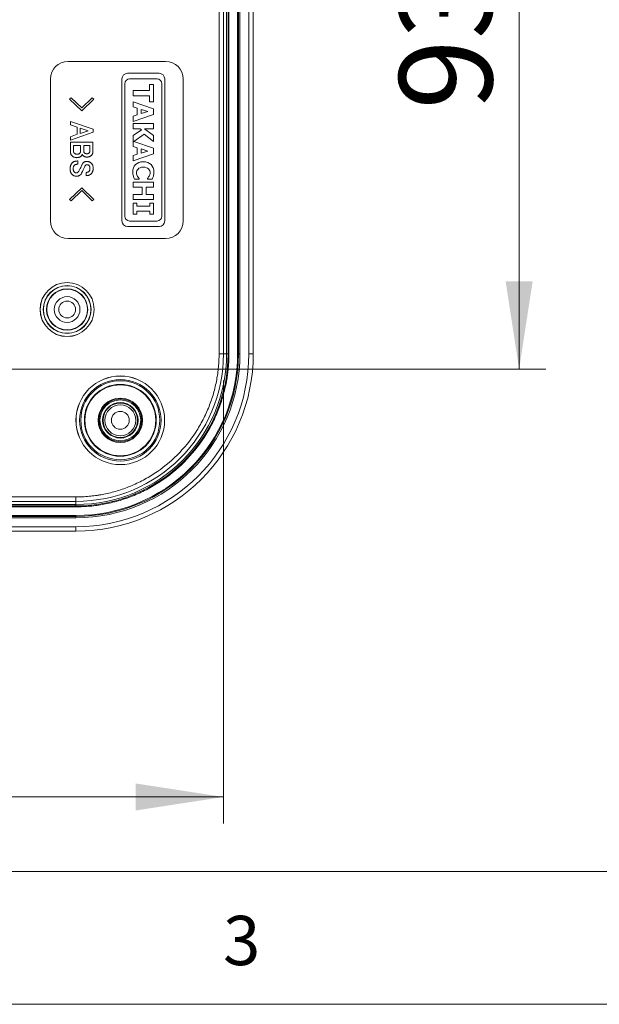
# Model space of a CAD drawing. Units: millimetres. Extents: x 5 to 292, y 5 to 205.
# Drawn here: x 115 to 137, y 5 to 42 of the extents above; entities that cross this region are included whole.
import ezdxf

# ---------------------------------------------------------------- set-up
doc = ezdxf.new("R2010")
doc.units = ezdxf.units.MM
doc.styles.add('SLDTEXTSTYLE0', font='TXT', dxfattribs={"width": 0.75})
doc.dimstyles.new('SLDDIMSTYLE1', dxfattribs={"dimtxt": 3.5, "dimasz": 3.302, "dimexe": 0, "dimexo": 0.0625, "dimgap": 0.875, "dimtad": 1, "dimlfac": 3, "dimrnd": 1e-09, "dimzin": 12, "dimdsep": 46, "dimtxsty": 'SLDTEXTSTYLE0', "dimsah": 1, "dimcen": 0.09, "dimadec": 0, "dimazin": 3, "dimtfac": 1, "dimtofl": 0, "dimtmove": 0, "dimatfit": 3, "dimfxl": 0, "dimfrac": 2, "dimtolj": 1, "dimtzin": 12, "dimarcsym": 0})

# ---------------------------------------------------------------- blocks, each defined once
blk = doc.blocks.new('_D_31')
at = {"color": 7, "linetype": 'Continuous', "lineweight": 0}
for p, q in [((94.918, 28.463), (94.918, 11.797)), ((122.68, 28.463), (122.68, 11.797)), ((94.918, 12.797), (122.68, 12.797))]:
    blk.add_line(p, q, dxfattribs=at)
for points in [[(94.918, 12.797), (98.22, 12.289), (98.22, 13.305)], [(122.68, 12.797), (119.378, 13.305), (119.378, 12.289)]]:
    blk.add_solid(points, dxfattribs=at)
at = {"color": 7, "linetype": 'Continuous', "lineweight": 0, "insert": (102.98, 17.308), "char_height": 3.5, "attachment_point": 1, "style": 'SLDTEXTSTYLE0'}
blk.add_mtext('83.28', dxfattribs=at)
blk = doc.blocks.new('_D_32')
at = {"color": 7, "linetype": 'Continuous', "lineweight": 0}
for p, q in [((113.521, 60.041), (134.799, 60.041)), ((133.799, 28.885), (133.799, 60.041)), ((113.521, 28.885), (134.799, 28.885))]:
    blk.add_line(p, q, dxfattribs=at)
for points in [[(133.799, 60.041), (133.291, 56.739), (134.307, 56.739)], [(133.799, 28.885), (134.307, 32.187), (133.291, 32.187)]]:
    blk.add_solid(points, dxfattribs=at)
at = {"color": 7, "linetype": 'Continuous', "lineweight": 0, "insert": (129.288, 38.644), "char_height": 3.5, "attachment_point": 1, "rotation": 90, "style": 'SLDTEXTSTYLE0'}
blk.add_mtext('93.47', dxfattribs=at)

msp = doc.modelspace()

# ---------------------------------------------------------------- linework, layer by layer
at = {"color": 7, "linetype": 'Continuous', "lineweight": 15}
for p, q in [((122.5135, 29.4632), (122.5135, 59.4632)), ((122.68, 59.4632), (122.68, 29.4632)), ((122.7992, 29.4632), (122.7992, 59.4632)), ((122.8531, 59.4632), (122.8531, 29.4632)), ((122.886, 59.4632), (122.886, 29.4632)), ((123.2125, 59.4632), (123.2125, 29.4632)), ((123.2453, 59.4632), (123.2453, 29.4632)), ((123.2992, 59.4632), (123.2992, 29.4632)), ((123.6326, 59.4632), (123.6326, 29.4632)), ((123.7992, 29.4632), (123.7992, 59.4632)), ((116.8354, 40.4632), (120.5021, 40.4632)), ((119.0754, 40.0132), (120.2554, 40.0132)), ((116.1688, 34.4632), (116.1688, 39.7966)), ((118.8621, 34.4599), (118.8621, 39.7999)), ((119.1488, 39.8016), (120.1821, 39.8016)), ((120.4688, 39.7999), (120.4688, 34.4599)), ((121.1688, 39.7966), (121.1688, 34.4632)), ((118.9688, 34.6382), (118.9688, 39.6216)), ((119.2821, 39.1708), (119.2821, 39.3671)), ((119.2821, 39.3671), (119.9027, 39.3671)), ((119.9027, 39.3671), (119.9027, 39.5982)), ((119.9027, 39.5982), (120.0488, 39.5982)), ((120.0488, 39.5982), (120.0488, 38.9397)), ((120.3621, 39.6216), (120.3621, 34.6382)), ((116.953, 39.0949), (116.8923, 39.0398)), ((117.3472, 38.5977), (116.8923, 39.0398)), ((117.3472, 38.7099), (116.953, 39.0949)), ((117.3472, 38.7099), (117.7414, 39.0949)), ((117.8021, 39.0398), (117.3472, 38.5977)), ((117.7414, 39.0949), (117.8021, 39.0398)), ((119.9027, 39.1708), (119.2821, 39.1708)), ((119.2821, 38.7464), (119.2821, 38.9434)), ((119.2821, 38.9434), (120.0488, 38.6793)), ((119.9027, 38.9397), (119.9027, 39.1708)), ((120.0488, 38.9397), (119.9027, 38.9397)), ((119.2821, 38.7464), (119.4386, 38.6974)), ((119.4386, 38.6974), (119.4386, 38.4526)), ((119.5778, 38.4961), (119.5778, 38.6545)), ((119.5778, 38.6545), (119.8294, 38.575)), ((119.8294, 38.575), (119.5778, 38.4961)), ((120.0488, 38.6793), (120.0488, 38.4656)), ((116.9217, 38.206), (117.7782, 37.908)), ((116.9217, 38.0803), (116.9217, 38.206)), ((120.0488, 38.4656), (119.2821, 38.2016)), ((119.4386, 38.4526), (119.2821, 38.4041)), ((119.2821, 38.4041), (119.2821, 38.2016)), ((116.9217, 38.0803), (117.1712, 37.9896)), ((117.7782, 37.8032), (116.9217, 37.5046)), ((117.1712, 37.9896), (117.1712, 37.7216)), ((117.2871, 37.9552), (117.5949, 37.8553)), ((117.2871, 37.7554), (117.2871, 37.9552)), ((117.5949, 37.8553), (117.2871, 37.7554)), ((117.7782, 37.908), (117.7782, 37.8032)), ((119.2821, 37.9276), (119.2821, 38.1239)), ((119.2821, 38.1239), (120.0488, 38.1239)), ((119.5412, 37.9276), (119.2821, 37.9276)), ((119.2821, 37.676), (119.5933, 37.8891)), ((119.5933, 37.8891), (119.5412, 37.9276)), ((120.0488, 37.9276), (119.7077, 37.9276)), ((119.7077, 37.9276), (120.0488, 37.6772)), ((120.0488, 38.1239), (120.0488, 37.9276)), ((117.1712, 37.7216), (116.9217, 37.6303)), ((116.9217, 37.6303), (116.9217, 37.5046)), ((116.9217, 37.4292), (116.9217, 37.0748)), ((116.9217, 37.4292), (117.7684, 37.4292)), ((117.7684, 37.0705), (117.7684, 37.4292)), ((119.2821, 37.2622), (119.2821, 37.676)), ((119.6928, 37.7294), (119.3016, 37.4524)), ((119.3016, 37.4524), (120.0488, 37.1951)), ((120.0488, 37.4504), (119.6928, 37.7294)), ((120.0488, 37.6772), (120.0488, 37.4504)), ((117.0376, 37.3041), (117.3061, 37.3041)), ((117.0376, 37.0963), (117.0376, 37.3041)), ((117.3061, 37.3041), (117.3061, 37.0963)), ((117.422, 37.3041), (117.6525, 37.3041)), ((117.422, 37.0834), (117.422, 37.3041)), ((117.6525, 37.3041), (117.6525, 37.0748)), ((119.4386, 37.2131), (119.2821, 37.2622)), ((119.4386, 37.2131), (119.4386, 36.9683)), ((119.5778, 37.0118), (119.5778, 37.1702)), ((119.5778, 37.1702), (119.8294, 37.0907)), ((119.8294, 37.0907), (119.5778, 37.0118)), ((120.0488, 37.1951), (120.0488, 36.9814)), ((117.2056, 36.7168), (117.2056, 36.5917)), ((120.0488, 36.9814), (119.2821, 36.7173)), ((119.4386, 36.9683), (119.2821, 36.9199)), ((119.2821, 36.9199), (119.2821, 36.7173)), ((117.5176, 36.1632), (117.5176, 36.2876)), ((119.2821, 35.7258), (119.2821, 35.9221)), ((119.2821, 35.9221), (120.0488, 35.9221)), ((119.333, 36.0376), (119.5132, 36.0376)), ((119.5132, 36.0376), (119.5132, 36.0557)), ((119.817, 36.0575), (119.817, 36.0376)), ((119.817, 36.0376), (119.9997, 36.0376)), ((120.0488, 35.7258), (120.0488, 35.9221)), ((116.8923, 35.2705), (117.3472, 35.712)), ((116.953, 35.2147), (117.3472, 35.6004)), ((117.3472, 35.712), (117.8021, 35.2705)), ((117.3472, 35.6004), (117.7414, 35.2147)), ((119.6219, 35.7258), (119.2821, 35.7258)), ((119.6219, 35.4586), (119.6219, 35.7258)), ((119.7679, 35.4586), (119.7679, 35.7258)), ((119.7679, 35.7258), (120.0488, 35.7258)), ((116.8923, 35.2705), (116.953, 35.2147)), ((117.7414, 35.2147), (117.8021, 35.2705)), ((119.2821, 35.2623), (119.2821, 35.4586)), ((119.2821, 35.4586), (119.6219, 35.4586)), ((120.0488, 35.2623), (119.2821, 35.2623)), ((120.0488, 35.4586), (119.7679, 35.4586)), ((120.0488, 35.2623), (120.0488, 35.4586)), ((119.2821, 35.1324), (119.4157, 35.1324)), ((119.2821, 34.7112), (119.2821, 35.1324)), ((119.4157, 35.1324), (119.4157, 35.02)), ((119.4157, 35.02), (119.9152, 35.02)), ((119.9152, 34.8236), (119.4157, 34.8236)), ((119.4157, 34.7112), (119.4157, 34.8236)), ((119.9152, 35.02), (119.9152, 35.1324)), ((119.9152, 35.1324), (120.0488, 35.1324)), ((119.9152, 34.7112), (119.9152, 34.8236)), ((120.0488, 35.1324), (120.0488, 34.7112)), ((120.1821, 34.4582), (119.1488, 34.4582)), ((119.4157, 34.7112), (119.2821, 34.7112)), ((120.0488, 34.7112), (119.9152, 34.7112)), ((120.2554, 34.2466), (119.0754, 34.2466)), ((120.5021, 33.7966), (116.8354, 33.7966)), ((122.5135, 29.4632), (122.68, 29.4632)), ((122.68, 29.4632), (122.7992, 29.4632)), ((122.7992, 29.4632), (122.8531, 29.4632)), ((122.886, 29.4632), (122.8531, 29.4632)), ((123.2453, 29.4632), (123.2125, 29.4632)), ((123.2992, 29.4632), (123.2453, 29.4632)), ((123.6326, 29.4632), (123.7992, 29.4632)), ((113.8292, 24.0823), (117.1326, 24.0823)), ((117.1326, 24.0823), (117.1326, 23.9158)), ((113.5659, 23.7966), (117.1326, 23.7966)), ((117.1326, 23.7426), (113.5659, 23.7426)), ((117.1326, 23.7098), (113.5659, 23.7098)), ((117.1326, 23.9158), (113.8292, 23.9158)), ((117.1326, 23.7966), (117.1326, 23.9158)), ((117.1326, 23.7966), (117.1326, 23.7426)), ((117.1326, 23.7098), (117.1326, 23.7426)), ((117.1326, 23.3833), (100.4659, 23.3833)), ((117.1326, 23.3505), (100.4659, 23.3505)), ((117.1326, 23.3505), (117.1326, 23.3833)), ((117.1326, 23.2966), (117.1326, 23.3505)), ((117.1326, 23.2966), (100.4659, 23.2966)), ((117.1326, 22.9632), (100.4659, 22.9632)), ((117.1326, 22.9632), (117.1326, 22.7966)), ((100.4659, 22.7966), (117.1326, 22.7966))]:
    msp.add_line(p, q, dxfattribs=at)
at = {"color": 7, "linetype": 'Continuous', "lineweight": 0}
for p, q in [((104.8, 10), (138.6727, 10)), ((5, 5), (292, 5))]:
    msp.add_line(p, q, dxfattribs=at)
at = {"color": 7, "linetype": 'Continuous', "lineweight": 15}
for centre, radius in [((116.7992, 31.1299), 1.0167), ((116.7992, 31.1299), 1.016), ((116.7992, 31.1299), 0.8993), ((116.7992, 31.1299), 0.8919), ((116.7992, 31.1299), 0.7752), ((116.7992, 31.1299), 0.7667), ((116.7992, 31.1299), 0.4833), ((116.7992, 31.1299), 0.3167), ((118.7992, 26.9632), 1.6667), ((118.7992, 26.9632), 1.6656), ((118.7993, 26.9646), 1.5322), ((118.7993, 26.9645), 1.4851), ((118.7992, 26.9632), 1.3518), ((118.7992, 26.9632), 1.3333), ((118.7992, 26.9632), 0.8333), ((118.7992, 26.9632), 0.8042), ((118.7992, 26.9632), 0.7667), ((118.7992, 26.9632), 0.6667), ((118.7992, 26.9632), 0.65), ((118.7992, 26.9632), 0.5833), ((118.7992, 26.9632), 0.3355)]:
    msp.add_circle(centre, radius, dxfattribs=at)
for centre, radius, start, end in [((116.8354, 39.7966), 0.6667, 90, 180), ((120.5021, 39.7966), 0.6667, 0, 90), ((119.0754, 39.7999), 0.2133, 90, 180), ((120.2554, 39.7999), 0.2133, 0, 90), ((119.1488, 39.6216), 0.18, 90, 180), ((120.1821, 39.6216), 0.18, 0, 90), ((116.8354, 34.4632), 0.6667, 180, 270), ((119.0754, 34.4599), 0.2133, 180, 270), ((119.1488, 34.6382), 0.18, 180, 270), ((120.1821, 34.6382), 0.18, 270, 0), ((120.2554, 34.4599), 0.2133, 270, 0), ((120.5021, 34.4632), 0.6667, 270, 0), ((117.1326, 29.4632), 6.1127, 270, 0), ((117.1326, 29.4632), 5.7206, 270, 0), ((117.1326, 29.4632), 6.1667, 270, 0), ((117.1326, 29.4632), 5.6667, 270, 0), ((117.1326, 29.4632), 6.5, 270, 0), ((117.1326, 29.4632), 6.6667, 270, 0), ((117.1326, 29.4632), 5.5475, 270, 0)]:
    msp.add_arc(centre, radius, start, end, dxfattribs=at)
for points, knots in [([(116.9217, 37.0748), (116.922, 37.0631), (116.9226, 37.0406), (116.9277, 37.0082), (116.9361, 36.9788), (116.9482, 36.9525), (116.9635, 36.9288), (116.9765, 36.9158), (116.983, 36.9093)], [0, 0, 0, 0, 0.1932037, 0.3719163, 0.5386331, 0.6964191, 0.8488793, 1, 1, 1, 1]), ([(117.0713, 37.0056), (117.0671, 37.01), (117.0585, 37.0188), (117.0491, 37.0351), (117.0423, 37.0535), (117.0383, 37.0742), (117.0378, 37.0887), (117.0376, 37.0963)], [0, 0, 0, 0, 0.1832893, 0.3688742, 0.5632497, 0.7720923, 1, 1, 1, 1]), ([(117.3061, 37.0963), (117.3058, 37.0887), (117.3053, 37.0739), (117.3005, 37.0526), (117.2925, 37.0334), (117.2815, 37.0158), (117.2718, 37.0062), (117.2669, 37.0013)], [0, 0, 0, 0, 0.2160126, 0.4184016, 0.6124862, 0.804278, 1, 1, 1, 1]), ([(117.4514, 37.019), (117.4469, 37.0235), (117.4381, 37.0322), (117.4288, 37.048), (117.423, 37.0652), (117.4223, 37.0773), (117.422, 37.0834)], [0, 0, 0, 0, 0.2598708, 0.5053975, 0.7481293, 1, 1, 1, 1]), ([(117.6525, 37.0748), (117.6522, 37.0694), (117.6517, 37.0589), (117.6467, 37.0438), (117.6388, 37.0302), (117.6312, 37.0228), (117.6274, 37.019)], [0, 0, 0, 0, 0.2568525, 0.5011197, 0.7448067, 1, 1, 1, 1]), ([(117.7015, 36.9179), (117.7086, 36.9247), (117.7224, 36.938), (117.7391, 36.9611), (117.7523, 36.9859), (117.7616, 37.0125), (117.7674, 37.0409), (117.768, 37.0605), (117.7684, 37.0705)], [0, 0, 0, 0, 0.1701367, 0.3342976, 0.495868, 0.6583953, 0.8253658, 1, 1, 1, 1]), ([(116.983, 36.9093), (116.9903, 36.9031), (117.0049, 36.8907), (117.029, 36.8753), (117.0543, 36.8626), (117.0811, 36.8527), (117.1093, 36.8457), (117.1389, 36.8414), (117.1591, 36.8409), (117.1694, 36.8406)], [0, 0, 0, 0, 0.1420893, 0.2816487, 0.4203544, 0.5599138, 0.7020031, 0.8482118, 1, 1, 1, 1]), ([(117.2056, 36.7168), (117.1909, 36.7165), (117.163, 36.716), (117.123, 36.711), (117.0869, 36.7029), (117.0548, 36.6913), (117.0263, 36.6767), (117.0104, 36.6637), (117.0026, 36.6573)], [0, 0, 0, 0, 0.2027588, 0.3883547, 0.5584376, 0.7151481, 0.8612159, 1, 1, 1, 1]), ([(117.1694, 36.97), (117.1618, 36.9703), (117.1471, 36.9708), (117.1258, 36.9751), (117.106, 36.9823), (117.0875, 36.9923), (117.0767, 37.0011), (117.0713, 37.0056)], [0, 0, 0, 0, 0.2118408, 0.4134781, 0.6090289, 0.8029984, 1, 1, 1, 1]), ([(117.2669, 37.0013), (117.262, 36.9973), (117.252, 36.9893), (117.2343, 36.9807), (117.2146, 36.9744), (117.1927, 36.9706), (117.1774, 36.9702), (117.1694, 36.97)], [0, 0, 0, 0, 0.179846, 0.3650435, 0.560707, 0.7711896, 1, 1, 1, 1]), ([(117.1694, 36.8406), (117.1792, 36.8409), (117.1984, 36.8415), (117.2264, 36.8463), (117.2528, 36.854), (117.2775, 36.8649), (117.3007, 36.8789), (117.3145, 36.8906), (117.3214, 36.8964)], [0, 0, 0, 0, 0.177743, 0.3477084, 0.5122604, 0.6740006, 0.8356667, 1, 1, 1, 1]), ([(117.3214, 36.8964), (117.3271, 36.902), (117.3382, 36.9128), (117.3512, 36.9319), (117.361, 36.9526), (117.3644, 36.9674), (117.3662, 36.9749)], [0, 0, 0, 0, 0.2573298, 0.5051783, 0.7503834, 1, 1, 1, 1]), ([(117.3662, 36.9749), (117.3672, 36.9694), (117.3694, 36.9583), (117.377, 36.9424), (117.3877, 36.9272), (117.3969, 36.9183), (117.4017, 36.9136)], [0, 0, 0, 0, 0.2307857, 0.4687751, 0.7227561, 1, 1, 1, 1]), ([(117.4017, 36.9136), (117.4081, 36.9082), (117.4207, 36.8976), (117.4419, 36.8849), (117.4643, 36.8749), (117.4882, 36.8678), (117.5135, 36.8635), (117.5308, 36.863), (117.5397, 36.8627)], [0, 0, 0, 0, 0.1657399, 0.3283176, 0.4904023, 0.6546872, 0.8237607, 1, 1, 1, 1]), ([(117.5397, 36.6996), (117.5298, 36.6993), (117.5106, 36.6988), (117.4831, 36.6936), (117.4581, 36.6851), (117.4353, 36.6733), (117.4223, 36.6626), (117.4158, 36.6573)], [0, 0, 0, 0, 0.22200043, 0.42882869, 0.62432977, 0.81304231, 1, 1, 1, 1]), ([(117.5446, 36.9872), (117.5353, 36.9875), (117.5176, 36.9882), (117.4924, 36.9943), (117.4699, 37.0041), (117.4575, 37.0141), (117.4514, 37.019)], [0, 0, 0, 0, 0.2753866, 0.528213, 0.7665558, 1, 1, 1, 1]), ([(117.5397, 36.8627), (117.5505, 36.863), (117.5715, 36.8635), (117.602, 36.8682), (117.6303, 36.8758), (117.6564, 36.8866), (117.6805, 36.9004), (117.6945, 36.9121), (117.7015, 36.9179)], [0, 0, 0, 0, 0.1855594, 0.3604377, 0.5267423, 0.686919, 0.8437012, 1, 1, 1, 1]), ([(117.7064, 36.6359), (117.6985, 36.6426), (117.6828, 36.6558), (117.6567, 36.6717), (117.6294, 36.6843), (117.6007, 36.6932), (117.5706, 36.6987), (117.5501, 36.6993), (117.5397, 36.6996)], [0, 0, 0, 0, 0.1708608, 0.3366329, 0.4998216, 0.6630512, 0.8289441, 1, 1, 1, 1]), ([(117.6274, 37.019), (117.6226, 37.0151), (117.6134, 37.0072), (117.5976, 36.9983), (117.5808, 36.9918), (117.563, 36.9879), (117.5508, 36.9874), (117.5446, 36.9872)], [0, 0, 0, 0, 0.2036385, 0.4008845, 0.5962795, 0.7944924, 1, 1, 1, 1]), ([(119.2672, 36.3023), (119.2672, 36.4195), (119.302, 36.5126), (119.4411, 36.6505), (119.5389, 36.685), (119.6648, 36.685)], [-2, -2, -2, -2, -1, -1, 0, 0, 0, 0]), ([(119.6648, 36.685), (119.7862, 36.685), (119.883, 36.6504), (120.0275, 36.5121), (120.0637, 36.4191), (120.0637, 36.3023)], [-2, -2, -2, -2, -1, -1, 0, 0, 0, 0]), ([(117.0026, 36.6573), (116.9954, 36.6504), (116.9809, 36.6365), (116.9624, 36.6127), (116.9467, 36.5869), (116.9339, 36.559), (116.924, 36.529), (116.917, 36.497), (116.9126, 36.4629), (116.9121, 36.4395), (116.9119, 36.4274)], [0, 0, 0, 0, 0.1184476, 0.235674, 0.3533004, 0.4729318, 0.5960951, 0.7241905, 0.8584645, 1, 1, 1, 1]), ([(116.9119, 36.4274), (116.9122, 36.4134), (116.9127, 36.3864), (116.9174, 36.3476), (116.925, 36.3122), (116.9358, 36.2802), (116.9498, 36.2517), (116.9668, 36.2264), (116.9809, 36.2124), (116.9879, 36.2055)], [0, 0, 0, 0, 0.1743099, 0.3353587, 0.4844518, 0.6232319, 0.7537322, 0.8783913, 1, 1, 1, 1]), ([(117.0278, 36.4231), (117.0281, 36.435), (117.0287, 36.4576), (117.0345, 36.4895), (117.0442, 36.5175), (117.0576, 36.5419), (117.0701, 36.5548), (117.0762, 36.5611)], [0, 0, 0, 0, 0.2365889, 0.4499432, 0.6443349, 0.8253831, 1, 1, 1, 1]), ([(117.0713, 36.2981), (117.0673, 36.302), (117.0592, 36.31), (117.0495, 36.3243), (117.0415, 36.3404), (117.0353, 36.3585), (117.0309, 36.3783), (117.0282, 36.4001), (117.0279, 36.4153), (117.0278, 36.4231)], [0, 0, 0, 0, 0.1229968, 0.248589, 0.3795363, 0.5182793, 0.6668749, 0.827001, 1, 1, 1, 1]), ([(117.1406, 36.2662), (117.136, 36.2664), (117.1267, 36.267), (117.1128, 36.2711), (117.0989, 36.2776), (117.0848, 36.2866), (117.0759, 36.2941), (117.0713, 36.2981)], [0, 0, 0, 0, 0.1747852, 0.35741217, 0.55312765, 0.76621375, 1, 1, 1, 1]), ([(117.0762, 36.5611), (117.0798, 36.5639), (117.0875, 36.5699), (117.1015, 36.5766), (117.1176, 36.5822), (117.1362, 36.5865), (117.1572, 36.5896), (117.1806, 36.5914), (117.197, 36.5916), (117.2056, 36.5917)], [0, 0, 0, 0, 0.1021934, 0.2149077, 0.3405213, 0.4807575, 0.6368564, 0.8097167, 1, 1, 1, 1]), ([(117.2491, 36.3532), (117.2422, 36.3401), (117.2298, 36.3168), (117.2121, 36.2974), (117.2043, 36.2889)], [0, 0, 0, 0, 0.5632634, 1, 1, 1, 1]), ([(117.3692, 36.5923), (117.3606, 36.5748), (117.3415, 36.5356), (117.3234, 36.4959), (117.3135, 36.474)], [0, 0, 0, 0, 0.4490606, 1, 1, 1, 1]), ([(117.4158, 36.6573), (117.4108, 36.6526), (117.401, 36.6431), (117.3884, 36.6273), (117.3775, 36.6104), (117.372, 36.5984), (117.3692, 36.5923)], [0, 0, 0, 0, 0.2568578, 0.5070964, 0.7537537, 1, 1, 1, 1]), ([(117.4545, 36.4869), (117.4593, 36.4977), (117.4681, 36.5174), (117.4827, 36.5429), (117.4946, 36.5555), (117.4998, 36.5611)], [0, 0, 0, 0, 0.4067464, 0.7379805, 1, 1, 1, 1]), ([(117.4998, 36.5611), (117.5021, 36.5628), (117.507, 36.5665), (117.5162, 36.5701), (117.5271, 36.5727), (117.5398, 36.5743), (117.5489, 36.5745), (117.5538, 36.5746)], [0, 0, 0, 0, 0.1512392, 0.3222716, 0.5185346, 0.7436445, 1, 1, 1, 1]), ([(117.6182, 36.3195), (117.6132, 36.3155), (117.603, 36.3073), (117.5848, 36.2985), (117.5645, 36.2921), (117.5418, 36.2883), (117.5259, 36.2879), (117.5176, 36.2876)], [0, 0, 0, 0, 0.1781501, 0.3624757, 0.558147, 0.7695034, 1, 1, 1, 1]), ([(117.5538, 36.5746), (117.5602, 36.5743), (117.5727, 36.5737), (117.5908, 36.5683), (117.6078, 36.5599), (117.6175, 36.5517), (117.6225, 36.5476)], [0, 0, 0, 0, 0.25276644, 0.49764595, 0.74373467, 1, 1, 1, 1]), ([(117.6574, 36.4317), (117.6571, 36.422), (117.6566, 36.4036), (117.6519, 36.3776), (117.6441, 36.3548), (117.6332, 36.335), (117.6231, 36.3246), (117.6182, 36.3195)], [0, 0, 0, 0, 0.23755814, 0.45139441, 0.64576378, 0.82630288, 1, 1, 1, 1]), ([(117.6225, 36.5476), (117.6257, 36.5444), (117.6323, 36.5378), (117.6401, 36.5254), (117.6465, 36.5109), (117.6514, 36.4942), (117.6549, 36.4753), (117.657, 36.4543), (117.6573, 36.4395), (117.6574, 36.4317)], [0, 0, 0, 0, 0.10884145, 0.22472958, 0.35089298, 0.48984584, 0.64347573, 0.81318117, 1, 1, 1, 1]), ([(117.6966, 36.2269), (117.7032, 36.2333), (117.7162, 36.2459), (117.7328, 36.2677), (117.7469, 36.2914), (117.7584, 36.3172), (117.7673, 36.3451), (117.7736, 36.375), (117.7775, 36.407), (117.7779, 36.429), (117.7782, 36.4403)], [0, 0, 0, 0, 0.1157444, 0.2310028, 0.3474541, 0.4667273, 0.5903395, 0.7196553, 0.8558681, 1, 1, 1, 1]), ([(117.7782, 36.4403), (117.7778, 36.4543), (117.7772, 36.4811), (117.7711, 36.5196), (117.7613, 36.5544), (117.7472, 36.5855), (117.7293, 36.6132), (117.714, 36.6283), (117.7064, 36.6359)], [0, 0, 0, 0, 0.195354, 0.3753561, 0.542468, 0.6997584, 0.8508948, 1, 1, 1, 1]), ([(119.2895, 36.1457), (119.2821, 36.1702), (119.2765, 36.1931), (119.269, 36.2357), (119.2672, 36.265), (119.2672, 36.3023)], [-2, -2, -2, -2, -1, -1, 0, 0, 0, 0]), ([(119.4107, 36.2694), (119.4107, 36.2942), (119.4149, 36.3192), (119.4319, 36.3693), (119.4459, 36.392), (119.4654, 36.4123)], [-2, -2, -2, -2, -1, -1, 0, 0, 0, 0]), ([(119.4654, 36.4123), (119.4852, 36.4334), (119.5114, 36.4504), (119.5765, 36.4761), (119.6165, 36.4825), (119.6642, 36.4825)], [-2, -2, -2, -2, -1, -1, 0, 0, 0, 0]), ([(119.6642, 36.4825), (119.7093, 36.4825), (119.7486, 36.4763), (119.8153, 36.4514), (119.8417, 36.4355), (119.8611, 36.416)], [-2, -2, -2, -2, -1, -1, 0, 0, 0, 0]), ([(119.8611, 36.416), (119.8831, 36.3945), (119.8984, 36.3719), (119.9158, 36.3247), (119.9201, 36.2988), (119.9201, 36.2706)], [-2, -2, -2, -2, -1, -1, 0, 0, 0, 0]), ([(120.0444, 36.147), (120.0502, 36.1698), (120.0549, 36.1935), (120.0619, 36.2428), (120.0637, 36.2708), (120.0637, 36.3023)], [-2, -2, -2, -2, -1, -1, 0, 0, 0, 0]), ([(116.9879, 36.2055), (116.9959, 36.1988), (117.0118, 36.1855), (117.0383, 36.1695), (117.0662, 36.157), (117.0959, 36.1482), (117.1272, 36.1427), (117.1487, 36.1421), (117.1596, 36.1417)], [0, 0, 0, 0, 0.1671511, 0.330631, 0.4930468, 0.6570562, 0.8252415, 1, 1, 1, 1]), ([(117.2043, 36.2889), (117.2, 36.2854), (117.1913, 36.2783), (117.1758, 36.2713), (117.1587, 36.2669), (117.1468, 36.2664), (117.1406, 36.2662)], [0, 0, 0, 0, 0.2410977, 0.482119, 0.7323184, 1, 1, 1, 1]), ([(117.1596, 36.1417), (117.1679, 36.142), (117.1844, 36.1425), (117.2084, 36.1469), (117.2313, 36.154), (117.2531, 36.164), (117.2738, 36.1767), (117.2863, 36.1873), (117.2926, 36.1926)], [0, 0, 0, 0, 0.1716475, 0.3378758, 0.5011906, 0.6642325, 0.8296549, 1, 1, 1, 1]), ([(117.2926, 36.1926), (117.3037, 36.2032), (117.3248, 36.2233), (117.3379, 36.2494), (117.3441, 36.2619)], [0, 0, 0, 0, 0.522882, 1, 1, 1, 1]), ([(117.5176, 36.1632), (117.5293, 36.1635), (117.5521, 36.1641), (117.5852, 36.1696), (117.6163, 36.1784), (117.6454, 36.1909), (117.6725, 36.2068), (117.6886, 36.2202), (117.6966, 36.2269)], [0, 0, 0, 0, 0.179965, 0.351381, 0.5164998, 0.6778375, 0.8380881, 1, 1, 1, 1]), ([(119.2895, 36.1457), (119.2953, 36.1259), (119.3024, 36.1065), (119.3189, 36.0688), (119.3264, 36.0521), (119.333, 36.0376)], [-2, -2, -2, -2, -1, -1, 0, 0, 0, 0]), ([(119.4517, 36.1364), (119.4413, 36.1526), (119.4319, 36.1724), (119.4149, 36.2192), (119.4107, 36.2437), (119.4107, 36.2694)], [-2, -2, -2, -2, -1, -1, 0, 0, 0, 0]), ([(119.5132, 36.0557), (119.5045, 36.0652), (119.4947, 36.0767), (119.4727, 36.1036), (119.4621, 36.119), (119.4517, 36.1364)], [-2, -2, -2, -2, -1, -1, 0, 0, 0, 0]), ([(119.8804, 36.142), (119.8696, 36.1238), (119.8584, 36.1075), (119.8352, 36.079), (119.8253, 36.067), (119.817, 36.0575)], [-2, -2, -2, -2, -1, -1, 0, 0, 0, 0]), ([(119.9201, 36.2706), (119.9201, 36.2466), (119.9163, 36.2237), (119.901, 36.1802), (119.8916, 36.1602), (119.8804, 36.142)], [-2, -2, -2, -2, -1, -1, 0, 0, 0, 0]), ([(119.9997, 36.0376), (120.0063, 36.0505), (120.0141, 36.0675), (120.0319, 36.1097), (120.039, 36.1292), (120.0444, 36.147)], [-2, -2, -2, -2, -1, -1, 0, 0, 0, 0]), ([(117.1326, 23.3833), (118.745, 23.3833), (120.2915, 24.0239), (122.5719, 26.3042), (123.2125, 27.8508), (123.2125, 29.4632)], [0, 0, 0, 0, 0.5, 0.5, 1, 1, 1, 1]), ([(122.886, 29.4632), (122.8857, 29.4193), (122.8851, 29.3315), (122.8804, 29.1999), (122.873, 29.0686), (122.8625, 28.9376), (122.8489, 28.8068), (122.8324, 28.6763), (122.8129, 28.5461), (122.7662, 28.2764), (122.6708, 27.8709), (122.4879, 27.3349), (122.2499, 26.8121), (121.8547, 26.1355), (121.2299, 25.3659), (120.4603, 24.7411), (119.7837, 24.3459), (119.261, 24.108), (118.725, 23.925), (118.2767, 23.8196), (117.9199, 23.7618), (117.6584, 23.732), (117.3959, 23.7133), (117.2204, 23.711), (117.1326, 23.7098)], [0, 0, 0, 0, 0.01459554, 0.02916879, 0.04372736, 0.05827889, 0.07283104, 0.08739144, 0.10196775, 0.11656757, 0.17832074, 0.24009326, 0.30442063, 0.36876743, 0.50000376, 0.63124009, 0.69556745, 0.75991426, 0.82166743, 0.88343995, 0.91260689, 0.94171509, 0.97082573, 1, 1, 1, 1]), ([(117.1326, 24.0823), (117.1737, 24.0826), (117.2558, 24.0831), (117.3788, 24.0875), (117.5016, 24.0944), (117.6242, 24.1043), (117.7465, 24.1169), (117.8685, 24.1324), (117.9903, 24.1506), (118.2426, 24.1943), (118.6218, 24.2836), (119.1231, 24.4546), (119.6121, 24.6772), (120.2448, 25.0468), (120.9647, 25.6311), (121.549, 26.3509), (121.9186, 26.9837), (122.1411, 27.4725), (122.3122, 27.9739), (122.4108, 28.3931), (122.4648, 28.7269), (122.4928, 28.9714), (122.5103, 29.217), (122.5124, 29.3811), (122.5135, 29.4632)], [0, 0, 0, 0, 0.0145954, 0.0291685, 0.043727, 0.0582786, 0.0728307, 0.0873912, 0.1019676, 0.1165676, 0.1783201, 0.2400933, 0.30442, 0.3687674, 0.5000038, 0.6312401, 0.6955668, 0.7599143, 0.8216668, 0.8834399, 0.9126066, 0.9417147, 0.9708255, 1, 1, 1, 1])]:
    msp.add_open_spline(points, degree=3, knots=knots, dxfattribs=at)
for points in [[(117.2491, 36.3532), (117.2654, 36.3835), (117.2869, 36.4237), (117.3135, 36.474)], [(117.4545, 36.4869), (117.4201, 36.4162), (117.3834, 36.3412), (117.3441, 36.2619)]]:
    msp.add_open_spline(points, degree=3, dxfattribs=at)

# ---------------------------------------------------------------- texts
at = {"color": 7, "linetype": 'Continuous', "lineweight": 0, "insert": (122.6632, 8.3262), "char_height": 1.8521, "attachment_point": 1, "style": 'SLDTEXTSTYLE0'}
msp.add_mtext('3', dxfattribs=at)

# ---------------------------------------------------------------- dimensions: what is measured, and where the dimension line sits
at = {"color": 7, "linetype": 'Continuous', "lineweight": 0}
for base, p1, p2, angle, picture, middle in [((133.7993, 60.0412), (112.5214, 28.8852), (112.5214, 60.0412), 90, '_D_32', (133.7993, 44.4632)), ((122.68, 12.7965), (94.9184, 29.4632), (122.68, 29.4632), 0, '_D_31', (108.7992, 12.7965))]:
    dim = msp.add_linear_dim(base=base, p1=p1, p2=p2, angle=angle, dimstyle='SLDDIMSTYLE1', dxfattribs=at)
    dim.commit()
    dim.dimension.update_dxf_attribs({"geometry": picture, "text_midpoint": middle, "dimtype": 160})

doc.saveas('drawing.dxf')
